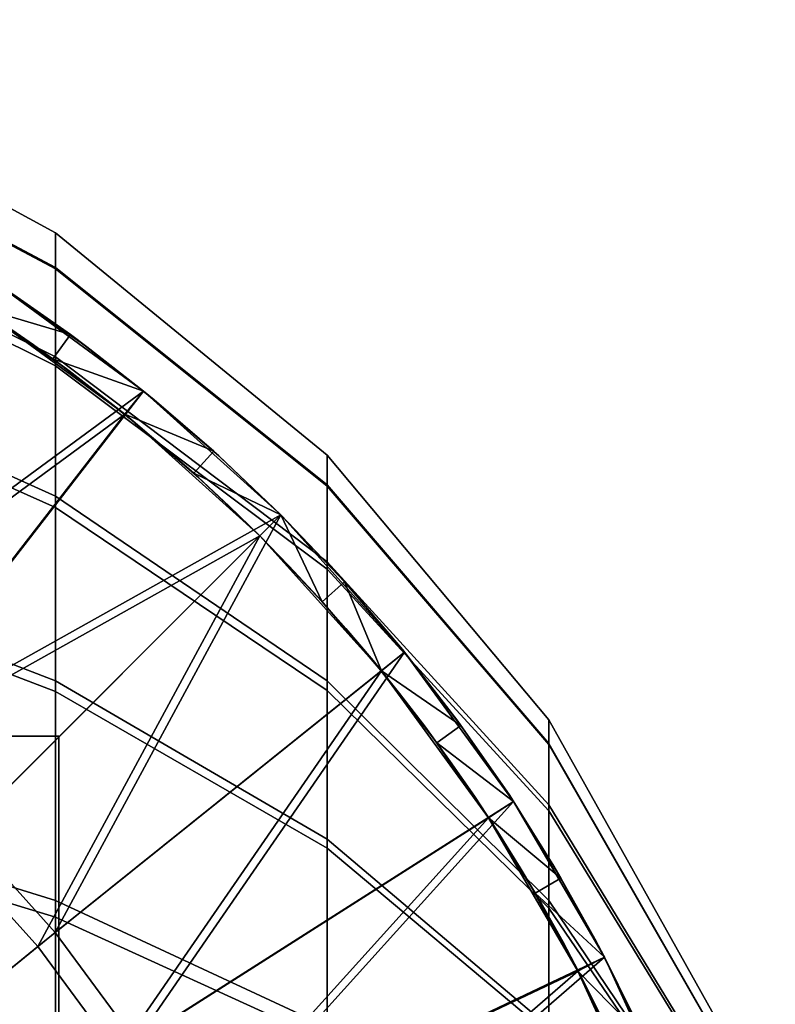
# Model space of a CAD drawing. Extents: x -1834 to -1709, y 1620 to 2197.
# Drawn here: x -1738 to -1713, y 1726 to 1759 of the extents above; entities that cross this region are included whole.
import ezdxf

# ---------------------------------------------------------------- set-up
doc = ezdxf.new("R2010")
doc.units = 0
doc.header["$MEASUREMENT"] = 0
doc.layers.add('Standard', color=7, linetype='Continuous')

msp = doc.modelspace()

# ---------------------------------------------------------------- linework, layer by layer
at = {"layer": 'Standard'}
for centre, radius in [((-1772, 1699.715, 1145.129), 59), ((-1772, 1699.715, 119.129), 35)]:
    msp.add_circle(centre, radius, dxfattribs=at)
for points in [[(-1737.107, 1750.372, -305.257), (-1737.107, 1751.578, -316.371), (-1747.458, 1757.201, -316.371), (-1747.458, 1755.865, -304.052)], [(-1737.107, 1751.578, -316.371), (-1737.107, 1750.417, -327.279), (-1747.458, 1755.915, -328.462), (-1747.458, 1757.201, -316.371)], [(-1737.107, 1750.417, -327.279), (-1737.107, 1747.123, -337.399), (-1747.458, 1752.264, -339.679), (-1747.458, 1755.915, -328.462)], [(-1737.107, 1747.417, -296.019), (-1737.107, 1750.372, -305.257), (-1747.458, 1755.865, -304.052), (-1747.458, 1752.59, -293.812)], [(-1737.107, 1742.751, -287.429), (-1737.107, 1747.417, -296.019), (-1747.458, 1752.59, -293.812), (-1747.458, 1747.417, -284.291)], [(-1737.107, 1747.123, -337.399), (-1737.107, 1742.371, -345.87), (-1747.458, 1746.996, -349.069), (-1747.458, 1752.264, -339.679)], [(-1728.005, 1743.09, -306.854), (-1728.005, 1744.122, -316.371), (-1737.107, 1751.578, -316.371), (-1737.107, 1750.372, -305.257)], [(-1728.005, 1744.122, -316.371), (-1728.005, 1743.129, -325.711), (-1737.107, 1750.417, -327.279), (-1737.107, 1751.578, -316.371)], [(-1728.005, 1743.129, -325.711), (-1728.005, 1740.308, -334.377), (-1737.107, 1747.123, -337.399), (-1737.107, 1750.417, -327.279)], [(-1728.005, 1740.56, -298.945), (-1728.005, 1743.09, -306.854), (-1737.107, 1750.372, -305.257), (-1737.107, 1747.417, -296.019)], [(-1734.159, 1746.276, 1119.129), (-1746.79, 1736.99, 1119.129), (-1739.154, 1749.925, 1119.129)], [(-1739.154, 1749.925, 1145.129), (-1739.701, 1749.089, 1145.129), (-1736.61, 1748.166, 1145.129)], [(-1736.61, 1748.166, 1145.129), (-1738.387, 1749.415, 1138.629), (-1739.154, 1749.925, 1145.129)], [(-1739.154, 1749.925, 1119.129), (-1736.054, 1747.755, 1132.129), (-1734.159, 1746.276, 1119.129)], [(-1736.054, 1747.755, 1132.129), (-1739.154, 1749.925, 1119.129), (-1738.387, 1749.415, 1132.129)], [(-1738.387, 1749.415, 1132.129), (-1738.387, 1749.415, 1138.629), (-1736.054, 1747.755, 1138.629), (-1736.054, 1747.755, 1132.129)], [(-1738.387, 1749.415, 1138.629), (-1736.61, 1748.166, 1145.129), (-1736.054, 1747.755, 1138.629)], [(-1739.701, 1749.089, 1120.129), (-1747.21, 1736.369, 1120.129), (-1734.79, 1745.5, 1120.129)], [(-1734.79, 1745.5, 1120.129), (-1736.653, 1746.954, 1132.629), (-1739.701, 1749.089, 1120.129)], [(-1739.701, 1749.089, 1145.129), (-1738.947, 1748.587, 1138.879), (-1737.2, 1747.358, 1145.129)], [(-1738.947, 1748.587, 1132.629), (-1739.701, 1749.089, 1120.129), (-1736.653, 1746.954, 1132.629)], [(-1737.2, 1747.358, 1145.129), (-1736.61, 1748.166, 1145.129), (-1739.701, 1749.089, 1145.129)], [(-1738.947, 1748.587, 1138.879), (-1738.947, 1748.587, 1132.629), (-1736.653, 1746.954, 1132.629), (-1736.653, 1746.954, 1138.879)], [(-1736.653, 1746.954, 1138.879), (-1737.2, 1747.358, 1145.129), (-1738.947, 1748.587, 1138.879)], [(-1736.61, 1748.166, 1145.129), (-1737.2, 1747.358, 1145.129), (-1734.159, 1746.276, 1145.129)], [(-1734.159, 1746.276, 1145.129), (-1736.054, 1747.755, 1138.629), (-1736.61, 1748.166, 1145.129)], [(-1736.054, 1747.755, 1132.129), (-1736.054, 1747.755, 1138.629), (-1733.802, 1745.984, 1138.629), (-1733.802, 1745.984, 1132.129)], [(-1733.802, 1745.984, 1132.129), (-1734.159, 1746.276, 1119.129), (-1736.054, 1747.755, 1132.129)], [(-1736.054, 1747.755, 1138.629), (-1734.159, 1746.276, 1145.129), (-1733.802, 1745.984, 1138.629)], [(-1737.107, 1736.564, -279.877), (-1737.107, 1742.751, -287.429), (-1747.458, 1747.417, -284.291), (-1747.458, 1740.56, -275.92)], [(-1728.005, 1736.564, -291.59), (-1728.005, 1740.56, -298.945), (-1737.107, 1747.417, -296.019), (-1737.107, 1742.751, -287.429)], [(-1737.2, 1747.358, 1145.129), (-1736.653, 1746.954, 1138.879), (-1734.79, 1745.5, 1145.129)], [(-1734.79, 1745.5, 1145.129), (-1734.159, 1746.276, 1145.129), (-1737.2, 1747.358, 1145.129)], [(-1728.005, 1740.308, -334.377), (-1728.005, 1736.239, -341.63), (-1737.107, 1742.371, -345.87), (-1737.107, 1747.123, -337.399)], [(-1737.107, 1742.371, -345.87), (-1737.107, 1736.209, -353.221), (-1747.458, 1740.167, -357.217), (-1747.458, 1746.996, -349.069)], [(-1736.653, 1746.954, 1138.879), (-1736.653, 1746.954, 1132.629), (-1734.439, 1745.213, 1132.629), (-1734.439, 1745.213, 1138.879)], [(-1734.439, 1745.213, 1138.879), (-1734.79, 1745.5, 1145.129), (-1736.653, 1746.954, 1138.879)], [(-1736.653, 1746.954, 1132.629), (-1734.79, 1745.5, 1120.129), (-1734.439, 1745.213, 1132.629)], [(-1746.79, 1736.99, 1119.129), (-1734.159, 1746.276, 1119.129), (-1743.352, 1734.417, 1119.129)], [(-1729.561, 1742.129, 1119.129), (-1743.352, 1734.417, 1119.129), (-1734.159, 1746.276, 1119.129)], [(-1734.159, 1746.276, 1145.129), (-1734.79, 1745.5, 1145.129), (-1731.807, 1744.262, 1145.129)], [(-1731.807, 1744.262, 1145.129), (-1733.802, 1745.984, 1138.629), (-1734.159, 1746.276, 1145.129)], [(-1734.159, 1746.276, 1119.129), (-1731.636, 1744.107, 1132.129), (-1729.561, 1742.129, 1119.129)], [(-1731.636, 1744.107, 1132.129), (-1734.159, 1746.276, 1119.129), (-1733.802, 1745.984, 1132.129)], [(-1733.802, 1745.984, 1132.129), (-1733.802, 1745.984, 1138.629), (-1731.636, 1744.107, 1138.629), (-1731.636, 1744.107, 1132.129)], [(-1733.802, 1745.984, 1138.629), (-1731.807, 1744.262, 1145.129), (-1731.636, 1744.107, 1138.629)], [(-1743.829, 1733.838, 1120.129), (-1734.79, 1745.5, 1120.129), (-1747.21, 1736.369, 1120.129)], [(-1734.79, 1745.5, 1120.129), (-1743.829, 1733.838, 1120.129), (-1730.269, 1741.422, 1120.129)], [(-1730.269, 1741.422, 1120.129), (-1732.309, 1743.368, 1132.629), (-1734.79, 1745.5, 1120.129)], [(-1734.79, 1745.5, 1145.129), (-1734.439, 1745.213, 1138.879), (-1732.477, 1743.52, 1145.129)], [(-1734.439, 1745.213, 1132.629), (-1734.79, 1745.5, 1120.129), (-1732.309, 1743.368, 1132.629)], [(-1732.477, 1743.52, 1145.129), (-1731.807, 1744.262, 1145.129), (-1734.79, 1745.5, 1145.129)], [(-1734.439, 1745.213, 1138.879), (-1734.439, 1745.213, 1132.629), (-1732.309, 1743.368, 1132.629), (-1732.309, 1743.368, 1138.879)], [(-1732.309, 1743.368, 1138.879), (-1732.477, 1743.52, 1145.129), (-1734.439, 1745.213, 1138.879)], [(-1731.807, 1744.262, 1145.129), (-1732.477, 1743.52, 1145.129), (-1729.561, 1742.129, 1145.129)], [(-1729.561, 1742.129, 1145.129), (-1731.636, 1744.107, 1138.629), (-1731.807, 1744.262, 1145.129)], [(-1731.636, 1744.107, 1132.129), (-1731.636, 1744.107, 1138.629), (-1729.561, 1742.129, 1138.629), (-1729.561, 1742.129, 1132.129)], [(-1729.561, 1742.129, 1132.129), (-1729.561, 1742.129, 1119.129), (-1731.636, 1744.107, 1132.129)], [(-1731.636, 1744.107, 1138.629), (-1729.561, 1742.129, 1145.129), (-1729.561, 1742.129, 1138.629)], [(-1720.58, 1734.438, -308.753), (-1720.58, 1735.264, -316.371), (-1728.005, 1744.122, -316.371), (-1728.005, 1743.09, -306.854)], [(-1720.58, 1735.264, -316.371), (-1720.58, 1734.469, -323.848), (-1728.005, 1743.129, -325.711), (-1728.005, 1744.122, -316.371)], [(-1732.477, 1743.52, 1145.129), (-1732.309, 1743.368, 1138.879), (-1730.269, 1741.422, 1145.129)], [(-1730.269, 1741.422, 1145.129), (-1729.561, 1742.129, 1145.129), (-1732.477, 1743.52, 1145.129)], [(-1732.309, 1743.368, 1138.879), (-1732.309, 1743.368, 1132.629), (-1730.269, 1741.422, 1132.629), (-1730.269, 1741.422, 1138.879)], [(-1730.269, 1741.422, 1138.879), (-1730.269, 1741.422, 1145.129), (-1732.309, 1743.368, 1138.879)], [(-1732.309, 1743.368, 1132.629), (-1730.269, 1741.422, 1120.129), (-1730.269, 1741.422, 1132.629)], [(-1720.58, 1734.469, -323.848), (-1720.58, 1732.211, -330.785), (-1728.005, 1740.308, -334.377), (-1728.005, 1743.129, -325.711)], [(-1720.58, 1732.412, -302.421), (-1720.58, 1734.438, -308.753), (-1728.005, 1743.09, -306.854), (-1728.005, 1740.56, -298.945)], [(-1728.005, 1731.267, -285.123), (-1728.005, 1736.564, -291.59), (-1737.107, 1742.751, -287.429), (-1737.107, 1736.564, -279.877)], [(-1743.352, 1734.417, 1119.129), (-1729.561, 1742.129, 1119.129), (-1740.171, 1731.525, 1119.129)], [(-1740.171, 1731.525, 1119.129), (-1729.561, 1742.129, 1119.129), (-1737.117, 1728.142, 1119.129)], [(-1725.416, 1737.528, 1119.129), (-1737.117, 1728.142, 1119.129), (-1729.561, 1742.129, 1119.129)], [(-1728.005, 1736.239, -341.63), (-1728.005, 1730.963, -347.924), (-1737.107, 1736.209, -353.221), (-1737.107, 1742.371, -345.87)], [(-1728.172, 1739.213, 1145.129), (-1729.561, 1742.129, 1145.129), (-1730.269, 1741.422, 1145.129)], [(-1729.561, 1742.129, 1145.129), (-1728.172, 1739.213, 1145.129), (-1727.429, 1739.882, 1145.129)], [(-1729.561, 1742.129, 1132.129), (-1729.561, 1742.129, 1138.629), (-1727.468, 1739.925, 1138.629), (-1727.468, 1739.925, 1132.129)], [(-1727.429, 1739.882, 1145.129), (-1727.468, 1739.925, 1138.629), (-1729.561, 1742.129, 1145.129)], [(-1729.561, 1742.129, 1119.129), (-1727.468, 1739.925, 1132.129), (-1725.416, 1737.528, 1119.129)], [(-1727.468, 1739.925, 1132.129), (-1729.561, 1742.129, 1119.129), (-1729.561, 1742.129, 1132.129)], [(-1729.561, 1742.129, 1138.629), (-1729.561, 1742.129, 1145.129), (-1727.468, 1739.925, 1138.629)], [(-1740.702, 1730.995, 1120.129), (-1730.269, 1741.422, 1120.129), (-1743.829, 1733.838, 1120.129)], [(-1737.698, 1727.668, 1120.129), (-1730.269, 1741.422, 1120.129), (-1740.702, 1730.995, 1120.129)], [(-1730.269, 1741.422, 1120.129), (-1737.698, 1727.668, 1120.129), (-1726.193, 1736.898, 1120.129)], [(-1730.269, 1741.422, 1138.879), (-1730.269, 1741.422, 1132.629), (-1728.21, 1739.255, 1132.629), (-1728.21, 1739.255, 1138.879)], [(-1726.193, 1736.898, 1120.129), (-1728.21, 1739.255, 1132.629), (-1730.269, 1741.422, 1120.129)], [(-1730.269, 1741.422, 1145.129), (-1728.21, 1739.255, 1138.879), (-1728.172, 1739.213, 1145.129)], [(-1728.21, 1739.255, 1138.879), (-1730.269, 1741.422, 1145.129), (-1730.269, 1741.422, 1138.879)], [(-1730.269, 1741.422, 1132.629), (-1730.269, 1741.422, 1120.129), (-1728.21, 1739.255, 1132.629)], [(-1737.107, 1729.214, -273.715), (-1737.107, 1736.564, -279.877), (-1747.458, 1740.56, -275.92), (-1747.458, 1732.412, -269.09)], [(-1720.58, 1729.214, -296.533), (-1720.58, 1732.412, -302.421), (-1728.005, 1740.56, -298.945), (-1728.005, 1736.564, -291.59)], [(-1737.107, 1736.209, -353.221), (-1737.107, 1728.657, -359.407), (-1747.458, 1731.795, -364.074), (-1747.458, 1740.167, -357.217)], [(-1720.58, 1732.211, -330.785), (-1720.58, 1728.953, -336.592), (-1728.005, 1736.239, -341.63), (-1728.005, 1740.308, -334.377)], [(-1726.193, 1736.898, 1145.129), (-1727.429, 1739.882, 1145.129), (-1728.172, 1739.213, 1145.129)], [(-1727.468, 1739.925, 1132.129), (-1727.468, 1739.925, 1138.629), (-1725.489, 1737.618, 1138.629), (-1725.489, 1737.618, 1132.129)], [(-1725.489, 1737.618, 1132.129), (-1725.416, 1737.528, 1119.129), (-1727.468, 1739.925, 1132.129)], [(-1727.468, 1739.925, 1138.629), (-1727.429, 1739.882, 1145.129), (-1725.489, 1737.618, 1138.629)], [(-1727.429, 1739.882, 1145.129), (-1726.193, 1736.898, 1145.129), (-1725.416, 1737.528, 1145.129)], [(-1725.416, 1737.528, 1145.129), (-1725.489, 1737.618, 1138.629), (-1727.429, 1739.882, 1145.129)], [(-1728.21, 1739.255, 1138.879), (-1728.21, 1739.255, 1132.629), (-1726.264, 1736.986, 1132.629), (-1726.264, 1736.986, 1138.879)], [(-1726.264, 1736.986, 1138.879), (-1728.172, 1739.213, 1145.129), (-1728.21, 1739.255, 1138.879)], [(-1728.21, 1739.255, 1132.629), (-1726.193, 1736.898, 1120.129), (-1726.264, 1736.986, 1132.629)], [(-1728.172, 1739.213, 1145.129), (-1726.264, 1736.986, 1138.879), (-1726.193, 1736.898, 1145.129)], [(-1737.117, 1728.142, 1119.129), (-1725.416, 1737.528, 1119.129), (-1734.422, 1724.471, 1119.129)], [(-1721.769, 1732.531, 1119.129), (-1734.422, 1724.471, 1119.129), (-1725.416, 1737.528, 1119.129)], [(-1725.416, 1737.528, 1145.129), (-1726.193, 1736.898, 1145.129), (-1723.528, 1735.075, 1145.129)], [(-1725.489, 1737.618, 1132.129), (-1725.489, 1737.618, 1138.629), (-1723.63, 1735.215, 1138.629), (-1723.63, 1735.215, 1132.129)], [(-1723.63, 1735.215, 1132.129), (-1725.416, 1737.528, 1119.129), (-1725.489, 1737.618, 1132.129)], [(-1725.489, 1737.618, 1138.629), (-1725.416, 1737.528, 1145.129), (-1723.63, 1735.215, 1138.629)], [(-1723.528, 1735.075, 1145.129), (-1723.63, 1735.215, 1138.629), (-1725.416, 1737.528, 1145.129)], [(-1725.416, 1737.528, 1119.129), (-1723.63, 1735.215, 1132.129), (-1721.769, 1732.531, 1119.129)], [(-1735.048, 1724.058, 1120.129), (-1726.193, 1736.898, 1120.129), (-1737.698, 1727.668, 1120.129)], [(-1726.193, 1736.898, 1120.129), (-1735.048, 1724.058, 1120.129), (-1722.607, 1731.984, 1120.129)], [(-1726.264, 1736.986, 1138.879), (-1726.264, 1736.986, 1132.629), (-1724.436, 1734.623, 1132.629), (-1724.436, 1734.623, 1138.879)], [(-1724.436, 1734.623, 1138.879), (-1726.193, 1736.898, 1145.129), (-1726.264, 1736.986, 1138.879)], [(-1726.264, 1736.986, 1132.629), (-1726.193, 1736.898, 1120.129), (-1724.436, 1734.623, 1132.629)], [(-1722.607, 1731.984, 1120.129), (-1724.436, 1734.623, 1132.629), (-1726.193, 1736.898, 1120.129)], [(-1726.193, 1736.898, 1145.129), (-1724.436, 1734.623, 1138.879), (-1724.335, 1734.486, 1145.129)], [(-1724.335, 1734.486, 1145.129), (-1723.528, 1735.075, 1145.129), (-1726.193, 1736.898, 1145.129)], [(-1728.005, 1724.973, -279.847), (-1728.005, 1731.267, -285.123), (-1737.107, 1736.564, -279.877), (-1737.107, 1729.214, -273.715)], [(-1720.58, 1724.973, -291.356), (-1720.58, 1729.214, -296.533), (-1728.005, 1736.564, -291.59), (-1728.005, 1731.267, -285.123)], [(-1728.005, 1730.963, -347.924), (-1728.005, 1724.496, -353.221), (-1737.107, 1728.657, -359.407), (-1737.107, 1736.209, -353.221)], [(-1720.58, 1728.953, -336.592), (-1720.58, 1724.73, -341.63), (-1728.005, 1730.963, -347.924), (-1728.005, 1736.239, -341.63)], [(-1723.63, 1735.215, 1132.129), (-1723.63, 1735.215, 1138.629), (-1721.896, 1732.723, 1138.629), (-1721.896, 1732.723, 1132.129)], [(-1721.896, 1732.723, 1132.129), (-1721.769, 1732.531, 1119.129), (-1723.63, 1735.215, 1132.129)], [(-1723.63, 1735.215, 1138.629), (-1723.528, 1735.075, 1145.129), (-1721.896, 1732.723, 1138.629)], [(-1714.76, 1724.261, -310.986), (-1714.76, 1724.845, -316.371), (-1720.58, 1735.264, -316.371), (-1720.58, 1734.438, -308.753)], [(-1714.76, 1724.845, -316.371), (-1714.76, 1724.283, -321.657), (-1720.58, 1734.469, -323.848), (-1720.58, 1735.264, -316.371)], [(-1723.528, 1735.075, 1145.129), (-1724.335, 1734.486, 1145.129), (-1721.769, 1732.531, 1145.129)], [(-1721.769, 1732.531, 1145.129), (-1721.896, 1732.723, 1138.629), (-1723.528, 1735.075, 1145.129)], [(-1772, 1734.715, 115.129), (-1807, 1699.715, 115.129), (-1737, 1699.715, 115.129)], [(-1737, 1734.715, 115.129), (-1772, 1734.715, 115.129), (-1737, 1699.715, 115.129)], [(-1737, 1734.715, 115.129), (-1754.5, 1734.715, 40.129), (-1772, 1734.715, 115.129)], [(-1772, 1734.715, -184.871), (-1754.5, 1734.715, -109.871), (-1737, 1734.715, -184.871)], [(-1737, 1734.715, -184.871), (-1737, 1699.715, -184.871), (-1772, 1734.715, -184.871)], [(-1772, 1734.715, -184.871), (-1737, 1699.715, -184.871), (-1772, 1664.715, -184.871)], [(-1737, 1734.715, -184.871), (-1754.5, 1734.715, -109.871), (-1737, 1734.715, -34.871)], [(-1737, 1734.715, -34.871), (-1754.5, 1734.715, 40.129), (-1737, 1734.715, 115.129)], [(-1754.5, 1734.715, -34.871), (-1737, 1734.715, -34.871), (-1754.5, 1734.715, -109.871)], [(-1754.5, 1734.715, 40.129), (-1737, 1734.715, -34.871), (-1754.5, 1734.715, -34.871)], [(-1737, 1699.715, 115.129), (-1737, 1717.215, 40.129), (-1737, 1734.715, 115.129)], [(-1737, 1734.715, 115.129), (-1737, 1717.215, 40.129), (-1737, 1734.715, -34.871)], [(-1737, 1734.715, -34.871), (-1737, 1717.215, -109.871), (-1737, 1734.715, -184.871)], [(-1737, 1734.715, -184.871), (-1737, 1717.215, -109.871), (-1737, 1699.715, -184.871)], [(-1737, 1717.215, -109.871), (-1737, 1734.715, -34.871), (-1737, 1717.215, -34.871)], [(-1737, 1717.215, -34.871), (-1737, 1734.715, -34.871), (-1737, 1717.215, 40.129)], [(-1724.436, 1734.623, 1138.879), (-1724.436, 1734.623, 1132.629), (-1722.731, 1732.173, 1132.629), (-1722.731, 1732.173, 1138.879)], [(-1722.731, 1732.173, 1138.879), (-1724.335, 1734.486, 1145.129), (-1724.436, 1734.623, 1138.879)], [(-1724.436, 1734.623, 1132.629), (-1722.607, 1731.984, 1120.129), (-1722.731, 1732.173, 1132.629)], [(-1724.335, 1734.486, 1145.129), (-1722.731, 1732.173, 1138.879), (-1722.607, 1731.984, 1145.129)], [(-1722.607, 1731.984, 1145.129), (-1721.769, 1732.531, 1145.129), (-1724.335, 1734.486, 1145.129)], [(-1714.76, 1724.283, -321.657), (-1714.76, 1722.687, -326.56), (-1720.58, 1732.211, -330.785), (-1720.58, 1734.469, -323.848)], [(-1714.76, 1722.829, -306.51), (-1714.76, 1724.261, -310.986), (-1720.58, 1734.438, -308.753), (-1720.58, 1732.412, -302.421)], [(-1721.896, 1732.723, 1132.129), (-1721.896, 1732.723, 1138.629), (-1720.414, 1730.356, 1138.629), (-1720.414, 1730.356, 1132.129)], [(-1720.414, 1730.356, 1132.129), (-1721.769, 1732.531, 1119.129), (-1721.896, 1732.723, 1132.129)], [(-1721.896, 1732.723, 1138.629), (-1721.769, 1732.531, 1145.129), (-1720.414, 1730.356, 1138.629)], [(-1737.107, 1720.743, -268.963), (-1737.107, 1729.214, -273.715), (-1747.458, 1732.412, -269.09), (-1747.458, 1723.023, -263.822)], [(-1734.422, 1724.471, 1119.129), (-1721.769, 1732.531, 1119.129), (-1732.284, 1720.872, 1119.129)], [(-1718.722, 1727.308, 1119.129), (-1732.284, 1720.872, 1119.129), (-1721.769, 1732.531, 1119.129)], [(-1721.769, 1732.531, 1145.129), (-1722.607, 1731.984, 1145.129), (-1720.179, 1729.957, 1145.129)], [(-1720.179, 1729.957, 1145.129), (-1720.414, 1730.356, 1138.629), (-1721.769, 1732.531, 1145.129)], [(-1721.769, 1732.531, 1119.129), (-1720.414, 1730.356, 1132.129), (-1718.722, 1727.308, 1119.129)], [(-1714.76, 1720.568, -302.347), (-1714.76, 1722.829, -306.51), (-1720.58, 1732.412, -302.421), (-1720.58, 1729.214, -296.533)], [(-1732.946, 1720.519, 1120.129), (-1722.607, 1731.984, 1120.129), (-1735.048, 1724.058, 1120.129)], [(-1722.607, 1731.984, 1120.129), (-1732.946, 1720.519, 1120.129), (-1719.609, 1726.848, 1120.129)], [(-1722.731, 1732.173, 1138.879), (-1722.731, 1732.173, 1132.629), (-1721.274, 1729.845, 1132.629), (-1721.274, 1729.845, 1138.879)], [(-1721.274, 1729.845, 1138.879), (-1722.607, 1731.984, 1145.129), (-1722.731, 1732.173, 1138.879)], [(-1722.731, 1732.173, 1132.629), (-1722.607, 1731.984, 1120.129), (-1721.274, 1729.845, 1132.629)], [(-1719.609, 1726.848, 1120.129), (-1721.274, 1729.845, 1132.629), (-1722.607, 1731.984, 1120.129)], [(-1722.607, 1731.984, 1145.129), (-1721.274, 1729.845, 1138.879), (-1721.043, 1729.453, 1145.129)], [(-1721.043, 1729.453, 1145.129), (-1720.179, 1729.957, 1145.129), (-1722.607, 1731.984, 1145.129)], [(-1714.76, 1722.687, -326.56), (-1714.76, 1720.384, -330.665), (-1720.58, 1728.953, -336.592), (-1720.58, 1732.211, -330.785)], [(-1737.107, 1728.657, -359.407), (-1737.107, 1720.067, -364.074), (-1747.458, 1722.274, -369.246), (-1747.458, 1731.795, -364.074)], [(-1750.781, 1720.922, 1119.129), (-1740.171, 1731.525, 1119.129), (-1737.117, 1728.142, 1119.129), (-1748.744, 1718.666, 1119.129)], [(-1720.58, 1719.935, -287.133), (-1720.58, 1724.973, -291.356), (-1728.005, 1731.267, -285.123), (-1728.005, 1724.973, -279.847)], [(-1740.702, 1730.995, 1120.129), (-1751.134, 1720.568, 1120.129), (-1749.132, 1718.35, 1120.129), (-1737.698, 1727.668, 1120.129)], [(-1720.58, 1724.73, -341.63), (-1720.58, 1719.553, -345.87), (-1728.005, 1724.496, -353.221), (-1728.005, 1730.963, -347.924)], [(-1720.414, 1730.356, 1132.129), (-1720.414, 1730.356, 1138.629), (-1719.045, 1727.924, 1138.629), (-1719.045, 1727.924, 1132.129)], [(-1719.045, 1727.924, 1132.129), (-1718.722, 1727.308, 1119.129), (-1720.414, 1730.356, 1132.129)], [(-1720.414, 1730.356, 1138.629), (-1720.179, 1729.957, 1145.129), (-1719.045, 1727.924, 1138.629)], [(-1720.179, 1729.957, 1145.129), (-1721.043, 1729.453, 1145.129), (-1718.722, 1727.308, 1145.129)], [(-1718.722, 1727.308, 1145.129), (-1719.045, 1727.924, 1138.629), (-1720.179, 1729.957, 1145.129)], [(-1721.274, 1729.845, 1138.879), (-1721.274, 1729.845, 1132.629), (-1719.928, 1727.454, 1132.629), (-1719.928, 1727.454, 1138.879)], [(-1719.928, 1727.454, 1138.879), (-1721.043, 1729.453, 1145.129), (-1721.274, 1729.845, 1138.879)], [(-1721.274, 1729.845, 1132.629), (-1719.609, 1726.848, 1120.129), (-1719.928, 1727.454, 1132.629)], [(-1721.043, 1729.453, 1145.129), (-1719.928, 1727.454, 1138.879), (-1719.609, 1726.848, 1145.129)], [(-1719.609, 1726.848, 1145.129), (-1718.722, 1727.308, 1145.129), (-1721.043, 1729.453, 1145.129)], [(-1728.005, 1717.72, -275.778), (-1728.005, 1724.973, -279.847), (-1737.107, 1729.214, -273.715), (-1737.107, 1720.743, -268.963)], [(-1714.76, 1717.57, -298.688), (-1714.76, 1720.568, -302.347), (-1720.58, 1729.214, -296.533), (-1720.58, 1724.973, -291.356)], [(-1714.76, 1720.384, -330.665), (-1714.76, 1717.398, -334.227), (-1720.58, 1724.73, -341.63), (-1720.58, 1728.953, -336.592)], [(-1728.005, 1724.496, -353.221), (-1728.005, 1717.142, -357.217), (-1737.107, 1720.067, -364.074), (-1737.107, 1728.657, -359.407)], [(-1748.744, 1718.666, 1119.129), (-1737.117, 1728.142, 1119.129), (-1734.422, 1724.471, 1119.129), (-1746.948, 1716.219, 1119.129)], [(-1719.045, 1727.924, 1132.129), (-1719.045, 1727.924, 1138.629), (-1717.791, 1725.433, 1138.629), (-1717.791, 1725.433, 1132.129)], [(-1717.791, 1725.433, 1132.129), (-1718.722, 1727.308, 1119.129), (-1719.045, 1727.924, 1132.129)], [(-1719.045, 1727.924, 1138.629), (-1718.722, 1727.308, 1145.129), (-1717.791, 1725.433, 1138.629)], [(-1737.698, 1727.668, 1120.129), (-1749.132, 1718.35, 1120.129), (-1747.365, 1715.944, 1120.129), (-1735.048, 1724.058, 1120.129)], [(-1732.284, 1720.872, 1119.129), (-1718.722, 1727.308, 1119.129), (-1730.491, 1717.093, 1119.129)], [(-1716.217, 1721.81, 1119.129), (-1730.491, 1717.093, 1119.129), (-1718.722, 1727.308, 1119.129)], [(-1719.928, 1727.454, 1138.879), (-1719.928, 1727.454, 1132.629), (-1718.695, 1725.004, 1132.629), (-1718.695, 1725.004, 1138.879)], [(-1718.695, 1725.004, 1138.879), (-1719.609, 1726.848, 1145.129), (-1719.928, 1727.454, 1138.879)], [(-1719.928, 1727.454, 1132.629), (-1719.609, 1726.848, 1120.129), (-1718.695, 1725.004, 1132.629)], [(-1718.722, 1727.308, 1145.129), (-1719.609, 1726.848, 1145.129), (-1717.4, 1724.591, 1145.129)], [(-1717.4, 1724.591, 1145.129), (-1717.791, 1725.433, 1138.629), (-1718.722, 1727.308, 1145.129)], [(-1718.722, 1727.308, 1119.129), (-1717.791, 1725.433, 1132.129), (-1716.217, 1721.81, 1119.129)], [(-1731.183, 1716.804, 1120.129), (-1719.609, 1726.848, 1120.129), (-1732.946, 1720.519, 1120.129)], [(-1719.609, 1726.848, 1120.129), (-1731.183, 1716.804, 1120.129), (-1717.146, 1721.442, 1120.129)], [(-1717.146, 1721.442, 1120.129), (-1718.695, 1725.004, 1132.629), (-1719.609, 1726.848, 1120.129)], [(-1719.609, 1726.848, 1145.129), (-1718.695, 1725.004, 1138.879), (-1718.31, 1724.176, 1145.129)], [(-1718.31, 1724.176, 1145.129), (-1717.4, 1724.591, 1145.129), (-1719.609, 1726.848, 1145.129)]]:
    msp.add_3dface(points, dxfattribs=at)

doc.saveas('drawing.dxf')
